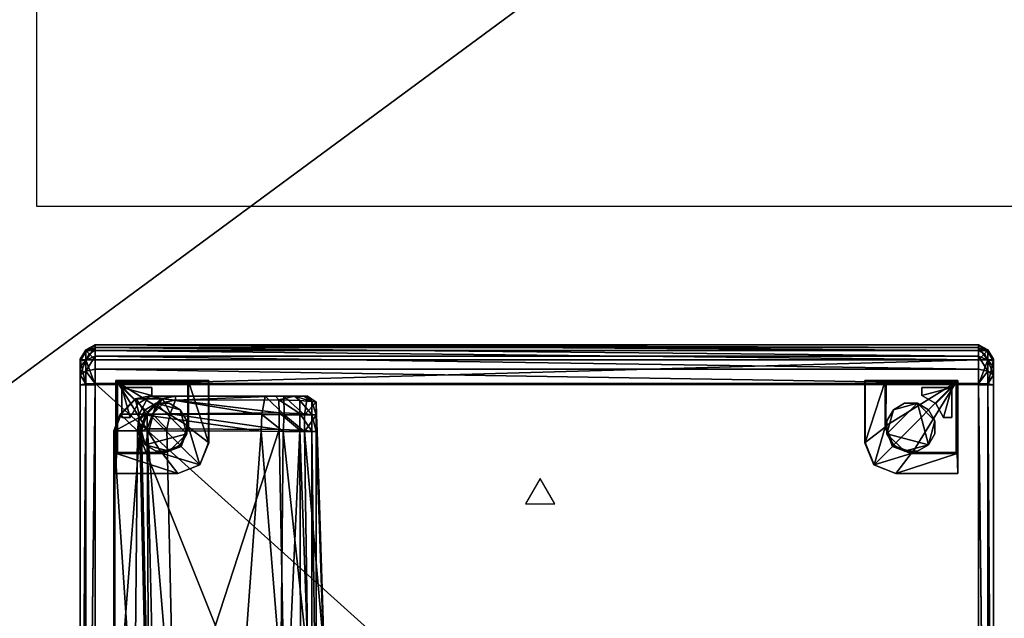
# Model space of a CAD drawing. Units: inches. Extents: x -70 to 360, y 41 to 165.
# Drawn here: x -46 to -13, y 61 to 82 of the extents above; entities that cross this region are included whole.
import ezdxf

# ---------------------------------------------------------------- set-up
doc = ezdxf.new("R2010")
doc.units = ezdxf.units.IN
doc.header["$MEASUREMENT"] = 0
doc.layers.get('0').update_dxf_attribs({"true_color": 0x565656})
for name, color, linetype in [('A-FURN', 7, 'Continuous'), ('A-FURN-P-SEAT', 2, 'Continuous'), ('A-FURN-P-SEAT-T', 2, 'Continuous'), ('CATALOGUE-TXT', 8, 'Continuous'), ('CET Default', 7, 'Continuous'), ('finish1', 7, 'Continuous')]:
    doc.layers.add(name, color=color, linetype=linetype)
for name, color, linetype, true_color in [('CET color Black', 7, 'Continuous', 0x000000), ('CET color Grey20', 7, 'Continuous', 0x333331), ('CET color Grey29', 7, 'Continuous', 0x4a4b46)]:
    doc.layers.add(name, color=color, linetype=linetype, true_color=true_color)
doc.styles.add('Arial', font='arial.ttf')

# ---------------------------------------------------------------- blocks, each defined once
blk = doc.blocks.new('*C47')
at = {"linetype": 'Continuous'}
blk.add_lwpolyline([(-48, 30), (-48, -30), (48, -30), (48, 30), (-48, 30)], close=True, dxfattribs=at)
at = {"layer": 'CATALOGUE-TXT', "linetype": 'Continuous', "style": 'Arial'}
blk.add_attdef('ITEXT', (-30.453, -4.39), '', height=2.8, dxfattribs=at).dxf.unprotected_set("ltscale", 0)
blk = doc.blocks.new('*C25')
at = {"linetype": 'Continuous'}
mesh = blk.add_polyface(dxfattribs=at)
corners = [(-48, 30, 0.1), (-48, -30, 0.1), (48, -30, 0.1), (48, 30, 0.1)]
mesh.append_faces([[corners[k] for k in face] for face in [(0, 2, 3, 0)]], dxfattribs={"vtx0": -1, "vtx3": -1})
mesh.append_faces([[corners[k] for k in face] for face in [(0, 1, 2, 0)]], dxfattribs={"vtx2": -1})
blk = doc.blocks.new('*C49')
at = {"layer": 'finish1', "linetype": 'Continuous'}
mesh = blk.add_polyface(dxfattribs=at)
corners = [(71.401, -54, 0.7), (72, -54, 0.7), (72, -52.658, 0.7), (71.401, -52.658, 0.7), (-72, -54, 0.7), (-71.401, -54, 0.7), (-71.401, -52.658, 0.7), (-72, -52.658, 0.7), (-71.401, 54, 0.7), (-72, 54, 0.7), (-72, 52.658, 0.7), (-71.401, 52.658, 0.7), (71.401, 52.658, 0.7), (71.401, -54, 0), (-71.401, -54, 0), (72, 52.658, 0), (72, 52.658, 0.7), (72, -52.658, 0), (-71.401, 54, 0), (71.401, 54, 0.7), (71.401, 54, 0), (-72, -52.658, 0), (-72, 52.658, 0), (72, -54, 0), (-72, -54, 0), (-72, 54, 0), (72, 54, 0.7), (72, 54, 0)]
mesh.append_faces([[corners[k] for k in face] for face in [(2, 3, 0, 2), (10, 11, 8, 10), (12, 11, 6, 12), (6, 3, 12, 6), (16, 12, 3, 16), (7, 6, 11, 7), (11, 12, 19, 11), (3, 6, 5, 3)]], dxfattribs={"vtx0": -1, "vtx1": -1, "vtx2": -1, "vtx3": -1})
mesh.append_faces([[corners[k] for k in face] for face in [(6, 7, 4, 6), (13, 0, 5, 13), (5, 14, 13, 5), (15, 16, 2, 15), (2, 17, 15, 2), (18, 8, 19, 18), (19, 20, 18, 19), (21, 7, 10, 21), (10, 22, 21, 10), (3, 2, 16, 3), (11, 10, 7, 11), (0, 13, 23, 0), (14, 5, 4, 14), (8, 18, 25, 8), (20, 19, 26, 20), (16, 15, 27, 16), (17, 2, 1, 17), (7, 21, 24, 7), (22, 10, 9, 22), (12, 16, 26, 12)]], dxfattribs={"vtx0": -1, "vtx2": -1, "vtx3": -1})
mesh.append_faces([[corners[k] for k in face] for face in [(4, 5, 6, 4), (19, 8, 11, 19), (5, 0, 3, 5), (26, 19, 12, 26)]], dxfattribs={"vtx1": -1, "vtx2": -1})
mesh.append_faces([[corners[k] for k in face] for face in [(0, 1, 2, 0), (8, 9, 10, 8), (23, 1, 0, 23), (4, 24, 14, 4), (25, 9, 8, 25), (26, 27, 20, 26), (27, 26, 16, 27), (1, 23, 17, 1), (24, 4, 7, 24), (9, 25, 22, 9)]], dxfattribs={"vtx2": -1})
blk = doc.blocks.new('*C24')
at = {"layer": 'CET Default', "linetype": 'Continuous', "rotation": 359.9999999999611}
for name in ['*C49', '*C25']:
    blk.add_blockref(name, (2.269, 105.2), dxfattribs=at)
blk = doc.blocks.new('*C14')
at = {"layer": 'A-FURN-P-SEAT', "linetype": 'Continuous'}
for points in [[(0.51, 29.803), (0.193, 29.628), (0, 29.311), (0, 0.492), (0.193, 0.175), (0.51, 0), (30.71, 0), (31.028, 0.175), (31.22, 0.492), (31.22, 29.311), (31.028, 29.628), (30.71, 29.803), (0.51, 29.803)], [(2.265, 27.348), (1.635, 27.088), (1.17, 26.618), (1.08, 26.167), (1.08, 17.433), (1.35, 17.153), (7.71, 18.425), (14.177, 18.718), (17.863, 17.874), (19.603, 16.756), (20.326, 16.057), (22.119, 13.702), (22.885, 10.514), (23.152, 1.954), (23.448, 1.758), (28.882, 1.758), (29.34, 1.849), (29.858, 2.368), (30.067, 2.939), (30.067, 26.167), (29.721, 27.001), (28.882, 27.348), (2.265, 27.348)], [(15.5, 4.567), (16, 5.433), (15, 5.433), (15.5, 4.567)], [(15.5, 4.567), (16, 5.433), (15, 5.433), (15.5, 4.567)], [(1.218, 4.396), (1.218, 1.218), (4.396, 1.218), (4.396, 3.344), (4.088, 4.104), (3.344, 4.396), (1.218, 4.396)], [(27.877, 4.396), (27.132, 4.104), (26.824, 3.344), (26.824, 1.218), (30.002, 1.218), (30.002, 4.396), (27.877, 4.396)]]:
    blk.add_lwpolyline(points, close=True, dxfattribs=at)
at = {"layer": 'A-FURN-P-SEAT-T', "linetype": 'Continuous', "style": 'Arial'}
blk.add_attdef('ITEXT', (3.996, 12.677), '', height=2.8, dxfattribs=at).dxf.unprotected_set("ltscale", 0)
blk = doc.blocks.new('*C18')
at = {"layer": 'CET color Black', "linetype": 'Continuous'}
mesh = blk.add_polyface(dxfattribs=at)
corners = [(3.707, 2.809, 1.485), (3.457, 3.473, 1.485), (4.084, 4.1, 2.258), (4.392, 3.339, 2.258), (4.088, 4.104, 2.475), (4.396, 3.344, 2.475), (2.809, 3.707, 1.485), (3.426, 3.442, 0.129), (2.766, 3.683, 0.129), (3.339, 4.392, 2.258), (3.344, 4.396, 2.475), (1.277, 1.277, 0.129), (2.002, 2.596), (2.002, 2.596, 0.129), (2.002, 3.036, 0.129), (2.002, 3.036), (2.222, 3.417, 0.129), (2.222, 3.417, 0), (2.603, 3.637, 0.129), (2.603, 3.637, 0), (3.043, 3.637, 0.129), (3.043, 3.637), (3.424, 3.417, 0.129), (3.424, 3.417), (3.644, 3.036, 0.129), (3.644, 3.036, 0), (3.644, 2.596, 0.129), (3.644, 2.596, 0), (3.424, 2.215, 0.129), (2.603, 1.995, 0), (3.424, 2.215), (1.244, 3.707, 1.485), (1.277, 3.674, 0.129), (1.218, 1.218, 2.471), (1.218, 4.396, 2.475), (1.223, 4.392, 2.258), (3.683, 2.766, 0.129)]
mesh.append_faces([[corners[k] for k in face] for face in [(0, 1, 2, 0), (2, 3, 0, 2), (3, 2, 4, 3), (4, 5, 3, 4), (6, 1, 7, 6), (7, 8, 6, 7), (6, 9, 2, 6), (2, 1, 6, 2), (9, 10, 4, 9), (4, 2, 9, 4), (31, 32, 11, 31), (31, 33, 34, 31), (34, 35, 31, 34), (8, 32, 31, 8), (31, 6, 8, 31), (0, 36, 7, 0), (7, 1, 0, 7)]])
mesh.append_faces([[corners[k] for k in face] for face in [(17, 21, 25, 17), (29, 17, 25, 29)]], dxfattribs={"vtx0": -1, "vtx1": -1, "vtx2": -1, "vtx3": -1})
mesh.append_faces([[corners[k] for k in face] for face in [(8, 7, 11, 8)]], dxfattribs={"vtx1": -1, "vtx2": -1})
mesh.append_faces([[corners[k] for k in face] for face in [(12, 13, 14, 12), (14, 15, 12, 14), (15, 14, 16, 15), (16, 17, 15, 16), (17, 16, 18, 17), (18, 19, 17, 18), (19, 18, 20, 19), (20, 21, 19, 20), (21, 20, 22, 21), (22, 23, 21, 22), (23, 22, 24, 23), (24, 25, 23, 24), (25, 24, 26, 25), (26, 27, 25, 26), (27, 26, 28, 27), (12, 15, 17, 12), (17, 19, 21, 17), (21, 23, 25, 21), (25, 27, 30, 25), (31, 35, 9, 31), (9, 6, 31, 9), (35, 34, 10, 35), (10, 9, 35, 10)]], dxfattribs={"vtx2": -1})
mesh = blk.add_polyface(dxfattribs=at)
corners = [(29.976, 3.707, 1.485), (29.997, 4.392, 2.258), (30.002, 4.396, 2.475), (30.002, 1.218, 2.471), (28.454, 3.683, 0.129), (28.412, 3.707, 1.485), (29.944, 3.674, 0.129), (27.881, 4.392, 2.258), (27.877, 4.396, 2.475), (26.829, 3.339, 2.258), (27.514, 2.809, 1.485), (27.514, 1.244, 1.485), (26.824, 3.344, 2.475), (26.829, 1.223, 2.258), (27.763, 3.473, 1.485), (27.794, 3.442, 0.129), (27.537, 2.766, 0.129), (27.136, 4.1, 2.258), (27.132, 4.104, 2.475), (29.944, 1.277, 0.129), (29.219, 2.596), (29.219, 3.036), (29.219, 3.036, 0.129), (29.219, 2.596, 0.129), (28.999, 3.417), (28.999, 3.417, 0.129), (28.618, 3.637), (28.618, 3.637, 0.129), (28.178, 3.637, 0), (28.178, 3.637, 0.129), (27.797, 3.417), (27.797, 3.417, 0.129), (27.577, 3.036), (27.577, 3.036, 0.129), (27.577, 2.596), (27.577, 2.596, 0.129), (28.618, 1.995)]
mesh.append_faces([[corners[k] for k in face] for face in [(0, 1, 2, 0), (2, 3, 0, 2), (4, 5, 0, 4), (0, 6, 4, 0), (12, 9, 13, 12), (10, 14, 15, 10), (15, 16, 10, 15), (10, 9, 17, 10), (17, 14, 10, 17), (9, 12, 18, 9), (18, 17, 9, 18), (5, 4, 15, 5), (15, 14, 5, 15), (5, 14, 17, 5), (17, 7, 5, 17), (7, 17, 18, 7), (18, 8, 7, 18)]])
mesh.append_faces([[corners[k] for k in face] for face in [(32, 28, 24, 32), (24, 20, 36, 24), (32, 24, 36, 32)]], dxfattribs={"vtx0": -1, "vtx1": -1, "vtx2": -1, "vtx3": -1})
mesh.append_faces([[corners[k] for k in face] for face in [(0, 5, 7, 0), (7, 1, 0, 7), (1, 7, 8, 1), (8, 2, 1, 8), (9, 10, 11, 9), (4, 6, 19, 4), (20, 21, 22, 20), (22, 23, 20, 22), (21, 24, 25, 21), (25, 22, 21, 25), (24, 26, 27, 24), (27, 25, 24, 27), (26, 28, 29, 26), (29, 27, 26, 29), (28, 30, 31, 28), (31, 29, 28, 31), (30, 32, 33, 30), (33, 31, 30, 33), (32, 34, 35, 32), (35, 33, 32, 35), (32, 30, 28, 32), (28, 26, 24, 28), (24, 21, 20, 24)]], dxfattribs={"vtx2": -1})
mesh = blk.add_polyface(dxfattribs=at)
corners = [(2.45, 1.456, 0.129), (2.45, 1.456, 0.03), (2.45, 1.735, 0.03), (2.45, 1.735, 0.129), (1.426, 1.456, 0.129), (1.426, 1.456, 0.03), (1.426, 2.479, 0.129), (1.426, 2.479, 0.03), (1.706, 2.479, 0.129), (1.706, 2.479, 0.03), (1.976, 2.005, 0.03), (1.976, 2.005, 0.129), (1.277, 1.277, 0.129), (1.277, 3.674, 0.129), (2.766, 3.683, 0.129), (3.426, 3.442, 0.129), (3.683, 2.766, 0.129), (3.674, 1.277, 0.129), (2.603, 1.995, 0), (2.603, 1.995, 0.129), (2.222, 2.215, 0.129), (2.222, 2.215, 0), (2.002, 2.596, 0.129), (2.002, 2.596), (3.424, 2.215, 0.129), (3.424, 2.215), (3.644, 2.596, 0), (3.043, 1.995, 0.129), (3.043, 1.995), (2.222, 3.417, 0), (3.644, 3.036, 0), (1.218, 1.218, 2.471), (1.244, 3.707, 1.485), (3.707, 1.244, 1.485), (4.392, 1.223, 2.258), (4.396, 1.218, 2.475), (3.707, 2.809, 1.485), (4.392, 3.339, 2.258), (4.396, 3.344, 2.475)]
mesh.append_faces([[corners[k] for k in face] for face in [(12, 31, 32, 12), (17, 33, 31, 17), (31, 12, 17, 31), (33, 34, 35, 33), (35, 31, 33, 35), (33, 17, 16, 33), (16, 36, 33, 16)]])
mesh.append_faces([[corners[k] for k in face] for face in [(18, 23, 29, 18), (18, 30, 25, 18)]], dxfattribs={"vtx0": -1, "vtx1": -1, "vtx2": -1, "vtx3": -1})
mesh.append_faces([[corners[k] for k in face] for face in [(5, 10, 2, 5), (12, 15, 16, 12)]], dxfattribs={"vtx0": -1, "vtx2": -1, "vtx3": -1})
mesh.append_faces([[corners[k] for k in face] for face in [(28, 18, 25, 28)]], dxfattribs={"vtx1": -1})
mesh.append_faces([[corners[k] for k in face] for face in [(9, 10, 5, 9)]], dxfattribs={"vtx1": -1, "vtx2": -1})
mesh.append_faces([[corners[k] for k in face] for face in [(0, 1, 2, 0), (2, 3, 0, 2), (4, 5, 1, 4), (1, 0, 4, 1), (6, 7, 5, 6), (5, 4, 6, 5), (8, 9, 7, 8), (7, 6, 8, 7), (10, 9, 8, 10), (8, 11, 10, 8), (5, 7, 9, 5), (2, 10, 11, 2), (11, 3, 2, 11), (12, 13, 14, 12), (2, 1, 5, 2), (16, 17, 12, 16), (18, 19, 20, 18), (20, 21, 18, 20), (21, 20, 22, 21), (22, 23, 21, 22), (24, 25, 26, 24), (25, 24, 27, 25), (27, 28, 25, 27), (28, 27, 19, 28), (19, 18, 28, 19), (18, 21, 23, 18), (33, 36, 37, 33), (37, 34, 33, 37), (34, 37, 38, 34), (38, 35, 34, 38)]], dxfattribs={"vtx2": -1})
mesh = blk.add_polyface(dxfattribs=at)
corners = [(29.976, 3.707, 1.485), (30.002, 1.218, 2.471), (29.944, 1.277, 0.129), (29.944, 3.674, 0.129), (27.546, 1.277, 0.129), (27.514, 1.244, 1.485), (26.824, 1.218, 2.475), (26.829, 1.223, 2.258), (27.514, 2.809, 1.485), (27.537, 2.766, 0.129), (26.829, 3.339, 2.258), (26.824, 3.344, 2.475), (28.771, 1.456, 0.129), (28.771, 1.735, 0.129), (28.771, 1.735, 0.03), (28.771, 1.456, 0.03), (29.794, 1.456, 0.129), (29.794, 1.456, 0.03), (29.794, 2.479, 0.129), (29.794, 2.479, 0.03), (29.514, 2.479, 0.129), (29.514, 2.479, 0.03), (29.244, 2.005, 0.03), (29.244, 2.005, 0.129), (27.794, 3.442, 0.129), (28.454, 3.683, 0.129), (28.618, 1.995), (28.999, 2.215), (28.999, 2.215, 0.129), (28.618, 1.995, 0.129), (29.219, 2.596), (29.219, 2.596, 0.129), (27.577, 2.596), (27.797, 2.215), (27.797, 2.215, 0.129), (27.577, 2.596, 0.129), (28.178, 1.995, 0), (28.178, 1.995, 0.129), (27.577, 3.036)]
mesh.append_faces([[corners[k] for k in face] for face in [(0, 1, 2, 0), (2, 3, 0, 2), (4, 2, 1, 4), (1, 5, 4, 1), (5, 1, 6, 5), (6, 7, 5, 6), (5, 8, 9, 5), (9, 4, 5, 9), (7, 6, 11, 7), (14, 13, 23, 14), (23, 22, 14, 23)]])
mesh.append_faces([[corners[k] for k in face] for face in [(33, 38, 26, 33)]], dxfattribs={"vtx0": -1, "vtx1": -1, "vtx2": -1, "vtx3": -1})
mesh.append_faces([[corners[k] for k in face] for face in [(17, 22, 21, 17), (2, 24, 25, 2)]], dxfattribs={"vtx0": -1, "vtx2": -1, "vtx3": -1})
mesh.append_faces([[corners[k] for k in face] for face in [(36, 33, 26, 36)]], dxfattribs={"vtx1": -1})
mesh.append_faces([[corners[k] for k in face] for face in [(14, 22, 17, 14), (9, 24, 2, 9)]], dxfattribs={"vtx1": -1, "vtx2": -1})
mesh.append_faces([[corners[k] for k in face] for face in [(5, 7, 10, 5), (12, 13, 14, 12), (14, 15, 12, 14), (16, 12, 15, 16), (15, 17, 16, 15), (18, 16, 17, 18), (17, 19, 18, 17), (20, 18, 19, 20), (19, 21, 20, 19), (22, 23, 20, 22), (20, 21, 22, 20), (21, 19, 17, 21), (17, 15, 14, 17), (2, 4, 9, 2), (26, 27, 28, 26), (28, 29, 26, 28), (27, 30, 31, 27), (31, 28, 27, 31), (32, 33, 34, 32), (34, 35, 32, 34), (33, 36, 37, 33), (37, 34, 33, 37), (36, 26, 29, 36), (29, 37, 36, 29), (33, 32, 38, 33), (30, 27, 26, 30)]], dxfattribs={"vtx2": -1})
at = {"layer": 'CET color Grey20', "linetype": 'Continuous'}
mesh = blk.add_polyface(dxfattribs=at)
corners = [(22.135, 13.797, 17.453), (22.893, 10.626, 17.453), (23.152, 14.3, 28.084), (22.732, 17.182, 29.016), (27.803, 19.848, 30.677), (28.01, 13.915, 29.316), (28.68, 13.9, 29.305), (28.535, 20.2, 30.75), (24.215, 14.003, 29.377), (23.654, 17.852, 30.258), (23.166, 17.577, 30.011), (23.682, 14.206, 29.136), (22.865, 17.347, 29.557), (23.299, 14.354, 28.66), (28.936, 14.021, 28.43), (28.874, 14.023, 29.05), (29.128, 2.939, 26.507), (23.714, 2.915, 26.577), (28.8, 20.263, 29.788), (30.035, 13.991, 17.453), (29.177, 2.939, 26.02), (30.067, 13.99, 17.126), (29.363, 13.649, 17.126), (29.288, 19.576, 17.126), (23.758, 15.045, 17.126), (22.725, 14.198, 17.126), (21.185, 16.577, 17.126), (22.649, 17.463, 17.126), (24.366, 11.231, 17.126), (23.433, 10.779, 17.126), (25.217, 16.241, 17.126), (25.685, 11.869, 17.126), (22.885, 10.514, 17.126), (22.119, 13.702, 17.126), (30.035, 20.216, 17.453)]
mesh.append_faces([[corners[k] for k in face] for face in [(0, 1, 2, 0), (2, 3, 0, 2), (4, 5, 6, 4), (6, 7, 4, 6), (8, 9, 10, 8), (10, 11, 8, 10), (12, 13, 11, 12), (11, 10, 12, 11), (3, 2, 13, 3), (13, 12, 3, 13), (8, 11, 17, 8), (19, 14, 20, 19), (9, 8, 5, 9), (5, 4, 9, 5), (33, 32, 1, 33), (1, 0, 33, 1), (14, 19, 34, 14)]])
mesh.append_faces([[corners[k] for k in face] for face in [(28, 29, 25, 28), (30, 24, 27, 30), (33, 25, 29, 33)]], dxfattribs={"vtx0": -1, "vtx1": -1, "vtx3": -1})
mesh.append_faces([[corners[k] for k in face] for face in [(21, 22, 23, 21), (22, 31, 30, 22), (30, 23, 22, 30)]], dxfattribs={"vtx0": -1, "vtx2": -1, "vtx3": -1})
mesh.append_faces([[corners[k] for k in face] for face in [(14, 15, 16, 14), (15, 14, 18, 15), (24, 25, 26, 24), (25, 24, 28, 25), (31, 28, 24, 31), (24, 30, 31, 24), (29, 32, 33, 29)]], dxfattribs={"vtx0": -1, "vtx3": -1})
mesh.append_faces([[corners[k] for k in face] for face in [(7, 6, 15, 7), (26, 27, 24, 26)]], dxfattribs={"vtx1": -1})
mesh = blk.add_polyface(dxfattribs=at)
corners = [(22.893, 10.626, 17.453), (23.122, 2.965, 17.453), (23.152, 2.965, 25.484), (23.152, 14.3, 28.084), (23.299, 14.354, 28.66), (23.301, 2.948, 26.094), (23.714, 2.915, 26.577), (23.682, 14.206, 29.136), (29.128, 2.939, 26.507), (29.177, 2.939, 26.02), (28.936, 14.021, 28.43), (24.414, 2.889, 26.828), (28.255, 2.875, 26.783), (28.01, 13.915, 29.316), (24.215, 14.003, 29.377), (28.874, 14.023, 29.05), (28.68, 13.9, 29.305), (28.933, 2.873, 26.776), (23.121, 2.965, 17.126), (23.139, 2.395, 17.126), (30.035, 2.939, 17.453), (30.035, 13.991, 17.453), (30.067, 2.939, 17.126), (29.259, 2.941, 17.126), (29.363, 13.649, 17.126), (30.067, 13.99, 17.126), (24.28, 2.96, 17.126), (23.55, 2.963, 17.126), (23.433, 10.779, 17.126), (24.366, 11.231, 17.126), (24.251, 2.39, 17.126), (25.037, 2.955, 17.126), (25.685, 11.869, 17.126), (25.006, 2.385, 17.126), (22.885, 10.514, 17.126), (29.201, 2.37, 17.126)]
mesh.append_faces([[corners[k] for k in face] for face in [(0, 1, 2, 0), (2, 3, 0, 2), (4, 5, 6, 4), (6, 7, 4, 6), (3, 2, 5, 3), (5, 4, 3, 5), (8, 9, 10, 8), (13, 14, 11, 13), (17, 8, 15, 17), (1, 18, 19, 1), (9, 20, 21, 9), (17, 16, 13, 17), (34, 18, 1, 34), (1, 0, 34, 1), (21, 20, 22, 21)]])
mesh.append_faces([[corners[k] for k in face] for face in [(34, 28, 27, 34), (23, 31, 32, 23)]], dxfattribs={"vtx0": -1, "vtx1": -1, "vtx2": -1, "vtx3": -1})
mesh.append_faces([[corners[k] for k in face] for face in [(26, 27, 28, 26), (29, 32, 31, 29)]], dxfattribs={"vtx0": -1, "vtx1": -1, "vtx3": -1})
mesh.append_faces([[corners[k] for k in face] for face in [(24, 25, 22, 24), (27, 26, 30, 27), (26, 31, 33, 26), (27, 18, 34, 27), (32, 24, 23, 32), (31, 23, 35, 31)]], dxfattribs={"vtx0": -1, "vtx2": -1, "vtx3": -1})
mesh.append_faces([[corners[k] for k in face] for face in [(15, 16, 17, 15), (6, 11, 14, 6), (13, 12, 17, 13), (28, 29, 26, 28), (31, 26, 29, 31)]], dxfattribs={"vtx0": -1, "vtx3": -1})
mesh.append_faces([[corners[k] for k in face] for face in [(11, 12, 13, 11), (22, 25, 21, 22)]], dxfattribs={"vtx1": -1})
mesh.append_faces([[corners[k] for k in face] for face in [(22, 23, 24, 22)]], dxfattribs={"vtx2": -1})
mesh = blk.add_polyface(dxfattribs=at)
corners = [(30.035, 2.939, 17.453), (29.825, 2.368, 17.453), (29.858, 2.368, 17.126), (30.067, 2.939, 17.126), (28.933, 2.873, 26.776), (28.744, 2.369, 26.66), (28.926, 2.362, 26.394), (29.128, 2.939, 26.507), (23.139, 2.395, 17.126), (23.139, 2.395, 17.453), (23.122, 2.965, 17.453), (23.301, 2.948, 26.094), (23.301, 2.378, 25.966), (23.716, 2.345, 26.448), (23.714, 2.915, 26.577), (23.152, 2.965, 25.484), (23.152, 2.395, 25.353), (24.424, 2.319, 26.697), (24.414, 2.889, 26.828), (23.152, 1.954, 17.126), (28.15, 2.361, 26.664), (28.255, 2.875, 26.783), (29.177, 2.939, 26.02), (28.975, 2.362, 25.912), (28.415, 1.846, 26.286), (29.201, 2.37, 17.126), (29.259, 2.941, 17.126), (29.34, 1.849, 17.126), (24.251, 2.39, 17.126), (23.55, 2.393, 17.126), (23.55, 2.963, 17.126), (25.006, 2.385, 17.126), (24.28, 2.96, 17.126), (24.902, 1.758, 17.126), (24.26, 1.758, 17.126), (23.121, 2.965, 17.126), (25.037, 2.955, 17.126)]
mesh.append_faces([[corners[k] for k in face] for face in [(0, 1, 2, 0), (2, 3, 0, 2), (4, 5, 6, 4), (6, 7, 4, 6), (8, 9, 10, 8), (11, 12, 13, 11), (13, 14, 11, 13), (15, 16, 12, 15), (12, 11, 15, 12), (14, 13, 17, 14), (9, 8, 19, 9), (18, 17, 20, 18), (20, 21, 18, 20), (22, 7, 6, 22), (6, 23, 22, 6), (23, 6, 24, 23), (5, 4, 21, 5), (21, 20, 5, 21), (2, 25, 26, 2), (26, 3, 2, 26), (28, 31, 33, 28), (0, 22, 23, 0), (23, 1, 0, 23), (16, 15, 10, 16), (10, 9, 16, 10)]])
mesh.append_faces([[corners[k] for k in face] for face in [(28, 29, 30, 28), (30, 29, 8, 30)]], dxfattribs={"vtx0": -1, "vtx1": -1, "vtx2": -1, "vtx3": -1})
mesh.append_faces([[corners[k] for k in face] for face in [(29, 28, 34, 29)]], dxfattribs={"vtx0": -1, "vtx2": -1, "vtx3": -1})
mesh.append_faces([[corners[k] for k in face] for face in [(17, 18, 14, 17)]], dxfattribs={"vtx1": -1})
mesh.append_faces([[corners[k] for k in face] for face in [(8, 35, 30, 8)]], dxfattribs={"vtx1": -1, "vtx2": -1})
mesh.append_faces([[corners[k] for k in face] for face in [(25, 2, 27, 25), (31, 28, 32, 31), (25, 31, 36, 25)]], dxfattribs={"vtx2": -1})
mesh = blk.add_polyface(dxfattribs=at)
corners = [(24.432, 1.878, 26.596), (24.424, 2.319, 26.697), (23.716, 2.345, 26.448), (23.717, 1.904, 26.348), (23.301, 1.937, 25.866), (23.152, 1.954, 25.252), (23.448, 1.758, 25.252), (23.576, 1.758, 25.683), (23.889, 1.758, 26.095), (24.547, 1.758, 26.262), (23.448, 1.758, 17.453), (23.152, 1.954, 17.453), (23.152, 1.954, 17.126), (23.448, 1.758, 17.126), (23.908, 1.758, 25.628), (24.565, 1.758, 25.786), (23.139, 2.395, 17.453), (23.301, 2.378, 25.966), (23.152, 2.395, 25.353), (24.246, 1.758, 17.453), (24.89, 1.758, 17.453), (24.26, 1.758, 17.126), (23.55, 2.393, 17.126), (23.139, 2.395, 17.126)]
mesh.append_faces([[corners[k] for k in face] for face in [(0, 1, 2, 0), (2, 3, 0, 2), (4, 5, 6, 4), (6, 7, 4, 6), (0, 3, 8, 0), (8, 9, 0, 8), (8, 3, 4, 8), (4, 7, 8, 4), (14, 8, 7, 14), (17, 4, 3, 17), (3, 2, 17, 3), (18, 5, 4, 18), (4, 17, 18, 4), (20, 15, 14, 20), (6, 5, 11, 6), (5, 18, 16, 5)]])
mesh.append_faces([[corners[k] for k in face] for face in [(10, 11, 12, 10), (22, 13, 12, 22), (19, 10, 13, 19)]], dxfattribs={"vtx0": -1, "vtx2": -1, "vtx3": -1})
mesh.append_faces([[corners[k] for k in face] for face in [(11, 10, 6, 11), (16, 11, 5, 16)]], dxfattribs={"vtx0": -1, "vtx3": -1})
mesh.append_faces([[corners[k] for k in face] for face in [(7, 6, 14, 7), (12, 11, 16, 12), (14, 19, 20, 14)]], dxfattribs={"vtx1": -1})
mesh.append_faces([[corners[k] for k in face] for face in [(6, 10, 19, 6), (19, 14, 6, 19), (21, 13, 22, 21), (12, 23, 22, 12)]], dxfattribs={"vtx1": -1, "vtx2": -1})
mesh.append_faces([[corners[k] for k in face] for face in [(12, 13, 10, 12), (8, 14, 15, 8), (15, 9, 8, 15), (13, 21, 19, 13)]], dxfattribs={"vtx2": -1})
mesh = blk.add_polyface(dxfattribs=at)
corners = [(29.825, 2.368, 17.453), (29.307, 1.849, 17.453), (29.34, 1.849, 17.126), (29.858, 2.368, 17.126), (28.849, 1.758, 17.453), (28.882, 1.758, 17.126), (24.89, 1.758, 17.453), (24.902, 1.758, 17.126), (27.966, 1.888, 26.55), (24.432, 1.878, 26.596), (24.547, 1.758, 26.262), (27.966, 1.758, 26.262), (28.415, 1.846, 26.286), (28.342, 1.963, 26.567), (28.926, 2.362, 26.394), (28.744, 2.369, 26.66), (24.424, 2.319, 26.697), (28.15, 2.361, 26.664), (28.463, 1.847, 25.81), (28.975, 2.362, 25.912), (28.013, 1.758, 25.786), (24.565, 1.758, 25.786), (29.201, 2.37, 17.126), (24.26, 1.758, 17.126), (24.251, 2.39, 17.126), (25.006, 2.385, 17.126), (24.246, 1.758, 17.453)]
mesh.append_faces([[corners[k] for k in face] for face in [(0, 1, 2, 0), (2, 3, 0, 2), (1, 4, 5, 1), (5, 2, 1, 5), (8, 9, 10, 8), (10, 11, 8, 10), (8, 11, 12, 8), (12, 13, 8, 12), (12, 14, 15, 12), (15, 13, 12, 15), (16, 9, 8, 16), (8, 17, 16, 8), (12, 18, 19, 12), (12, 11, 20, 12), (20, 18, 12, 20), (13, 15, 17, 13), (17, 8, 13, 17), (7, 23, 24, 7), (5, 7, 25, 5), (25, 22, 5, 25), (19, 18, 1, 19), (1, 0, 19, 1), (18, 20, 4, 18), (4, 1, 18, 4)]])
mesh.append_faces([[corners[k] for k in face] for face in [(6, 26, 23, 6)]], dxfattribs={"vtx0": -1, "vtx2": -1, "vtx3": -1})
mesh.append_faces([[corners[k] for k in face] for face in [(4, 6, 7, 4), (23, 7, 6, 23)]], dxfattribs={"vtx1": -1, "vtx2": -1})
mesh.append_faces([[corners[k] for k in face] for face in [(7, 5, 4, 7), (11, 10, 21, 11), (21, 20, 11, 21), (2, 5, 22, 2), (20, 21, 6, 20), (6, 4, 20, 6)]], dxfattribs={"vtx2": -1})
at = {"layer": 'CET color Grey29', "linetype": 'Continuous'}
mesh = blk.add_polyface(dxfattribs=at)
corners = [(31.029, 29.611, 1.691), (30.71, 29.803, 1.691), (30.71, 29.803, 15.807), (31.028, 29.628, 15.791), (31.029, 0.51, 1.373), (30.71, 0.51, 1.181), (30.71, 1.365, 1.181), (31.029, 1.365, 1.373), (30.909, 0.312, 1.373), (30.71, 0.192, 1.373), (31.029, 29.293, 1.373), (30.909, 29.492, 1.373), (31.22, 29.293, 1.691), (31.22, 0.51, 1.691), (31.22, 1.365, 1.691), (31.029, 0.192, 1.691), (31.22, 0.492, 15.761), (31.028, 0.175, 15.791), (31.22, 0.551, 16.107), (31.028, 0.255, 16.227), (31.029, 0.519, 16.608), (31.22, 0.755, 16.372), (31.22, 1.019, 16.576), (31.028, 0.899, 16.871), (31.028, 1.335, 16.951), (31.22, 1.365, 16.634), (31.22, 28.438, 16.634), (31.028, 28.468, 16.951), (31.22, 28.784, 16.576), (31.028, 28.904, 16.871), (31.029, 29.285, 16.608), (31.22, 29.049, 16.372), (31.22, 29.252, 16.107), (31.028, 29.548, 16.227), (31.22, 29.311, 15.761), (30.71, 29.611, 1.373), (0.51, 28.484, 17.126), (30.71, 28.484, 17.126), (30.71, 28.97, 17.034), (0.51, 28.97, 17.034), (30.71, 29.417, 16.74), (0.51, 29.417, 16.74), (30.71, 29.711, 16.293), (0.51, 29.711, 16.293), (0.51, 29.803, 15.807), (31.22, 28.438, 15.761), (31.22, 28.438, 1.691), (31.22, 28.438, 16.372), (31.22, 28.438, 16.107), (31.029, 28.438, 1.373), (30.71, 28.438, 1.181), (30.71, 29.293, 1.181), (31.22, 1.365, 15.761), (31.22, 1.365, 16.107), (31.22, 1.365, 16.372), (0, 28.438, 15.761), (0, 28.438, 16.107), (0, 29.252, 16.107), (0, 29.311, 15.761), (0.192, 0.192, 1.691), (0.312, 0.312, 1.373), (0.51, 0.192, 1.373), (0.51, 0, 1.691), (0.51, 29.293, 1.181), (0.192, 29.293, 1.373), (0.312, 29.492, 1.373), (0.51, 29.611, 1.373), (0.193, 0.175, 15.791), (0.51, 0, 15.807), (30.71, 0, 1.691), (0.193, 0.255, 16.227), (0.51, 0.093, 16.293), (0.191, 0.519, 16.608), (0.51, 0.386, 16.74), (0.193, 0.899, 16.871), (0.51, 0.833, 17.034), (0.51, 1.319, 17.126), (0.193, 1.335, 16.951), (0.193, 28.468, 16.951), (0.193, 28.904, 16.871), (0.191, 29.285, 16.608), (0.193, 29.548, 16.227), (0.193, 29.628, 15.791), (0.192, 29.611, 1.691), (0.51, 29.803, 1.691), (0.192, 0.51, 1.373), (0.192, 1.365, 1.373), (0.51, 1.365, 1.181), (0.51, 0.51, 1.181), (0, 29.293, 1.691), (0, 0.51, 1.691), (0, 1.365, 1.691), (0, 0.492, 15.761), (0, 0.551, 16.107), (0, 0.755, 16.372), (0, 1.019, 16.576), (0, 1.365, 16.634), (0, 28.438, 16.634), (0, 28.784, 16.576), (0, 29.049, 16.372), (30.71, 0, 15.807), (30.71, 0.093, 16.293), (30.71, 0.386, 16.74), (30.71, 0.833, 17.034), (30.71, 1.319, 17.126), (0, 28.438, 1.691), (0, 28.438, 16.372), (0.192, 28.438, 1.373), (0.51, 28.438, 1.181), (0, 1.365, 15.761), (0, 1.365, 16.107), (0, 1.365, 16.372)]
mesh.append_faces([[corners[k] for k in face] for face in [(0, 1, 2, 0), (2, 3, 0, 2), (5, 4, 8, 5), (8, 9, 5, 8), (10, 11, 0, 10), (0, 12, 10, 0), (15, 8, 4, 15), (4, 13, 15, 4), (16, 17, 15, 16), (15, 13, 16, 15), (18, 19, 17, 18), (17, 16, 18, 17), (20, 19, 18, 20), (18, 21, 20, 18), (22, 23, 20, 22), (20, 21, 22, 20), (24, 23, 22, 24), (22, 25, 24, 22), (26, 27, 24, 26), (24, 25, 26, 24), (28, 29, 27, 28), (27, 26, 28, 27), (30, 29, 28, 30), (28, 31, 30, 28), (32, 33, 30, 32), (30, 31, 32, 30), (3, 33, 32, 3), (32, 34, 3, 32), (12, 0, 3, 12), (3, 34, 12, 3), (0, 11, 35, 0), (35, 1, 0, 35), (39, 38, 40, 39), (40, 41, 39, 40), (6, 50, 49, 6), (10, 49, 50, 10), (50, 51, 10, 50), (49, 10, 12, 49), (59, 60, 61, 59), (61, 62, 59, 61), (63, 64, 65, 63), (65, 66, 63, 65), (67, 59, 62, 67), (62, 68, 67, 62), (70, 67, 68, 70), (68, 71, 70, 68), (72, 70, 71, 72), (71, 73, 72, 71), (74, 72, 73, 74), (73, 75, 74, 73), (76, 77, 74, 76), (74, 75, 76, 74), (78, 77, 76, 78), (76, 36, 78, 76), (79, 78, 36, 79), (36, 39, 79, 36), (80, 79, 39, 80), (39, 41, 80, 39), (81, 80, 41, 81), (41, 43, 81, 41), (44, 82, 81, 44), (81, 43, 44, 81), (83, 82, 44, 83), (44, 84, 83, 44), (88, 61, 60, 88), (60, 85, 88, 60), (64, 89, 83, 64), (83, 65, 64, 83), (59, 90, 85, 59), (85, 60, 59, 85), (92, 90, 59, 92), (59, 67, 92, 59), (93, 92, 67, 93), (67, 70, 93, 67), (72, 94, 93, 72), (93, 70, 72, 93), (95, 94, 72, 95), (72, 74, 95, 72), (77, 96, 95, 77), (95, 74, 77, 95), (98, 97, 78, 98), (78, 79, 98, 78), (80, 99, 98, 80), (98, 79, 80, 98), (57, 99, 80, 57), (80, 81, 57, 80), (82, 58, 57, 82), (57, 81, 82, 57), (89, 58, 82, 89), (82, 83, 89, 82), (83, 84, 66, 83), (66, 65, 83, 66), (73, 71, 101, 73), (101, 102, 73, 101), (75, 73, 102, 75), (102, 103, 75, 102), (63, 66, 35, 63), (35, 51, 63, 35), (89, 105, 55, 89), (98, 99, 106, 98), (15, 69, 9, 15), (9, 8, 15, 9), (51, 35, 11, 51), (11, 10, 51, 11), (17, 100, 69, 17), (69, 15, 17, 69), (19, 101, 100, 19), (100, 17, 19, 100), (20, 102, 101, 20), (101, 19, 20, 101), (23, 103, 102, 23), (102, 20, 23, 102), (104, 103, 23, 104), (23, 24, 104, 23), (29, 38, 37, 29), (37, 27, 29, 37), (30, 40, 38, 30), (38, 29, 30, 38), (33, 42, 40, 33), (40, 30, 33, 40), (2, 42, 33, 2), (33, 3, 2, 33)]])
mesh.append_faces([[corners[k] for k in face] for face in [(31, 47, 48, 31), (52, 53, 18, 52), (53, 54, 21, 53), (54, 47, 26, 54), (47, 54, 53, 47), (53, 48, 47, 53), (48, 53, 52, 48), (55, 56, 57, 55), (94, 111, 110, 94), (32, 48, 45, 32)]], dxfattribs={"vtx0": -1, "vtx1": -1, "vtx2": -1, "vtx3": -1})
mesh.append_faces([[corners[k] for k in face] for face in [(56, 55, 109, 56)]], dxfattribs={"vtx0": -1, "vtx1": -1, "vtx3": -1})
mesh.append_faces([[corners[k] for k in face] for face in [(6, 7, 4, 6), (7, 14, 13, 7), (45, 46, 12, 45), (48, 32, 31, 48), (47, 31, 28, 47), (54, 25, 22, 54), (56, 106, 99, 56), (107, 108, 87, 107), (87, 86, 107, 87), (108, 107, 64, 108), (111, 94, 95, 111), (106, 56, 110, 106), (110, 111, 106, 110), (45, 34, 32, 45)]], dxfattribs={"vtx0": -1, "vtx2": -1, "vtx3": -1})
mesh.append_faces([[corners[k] for k in face] for face in [(55, 58, 89, 55), (106, 97, 98, 106), (109, 92, 93, 109), (97, 106, 111, 97), (111, 96, 97, 111), (109, 110, 56, 109)]], dxfattribs={"vtx0": -1, "vtx3": -1})
mesh.append_faces([[corners[k] for k in face] for face in [(49, 7, 6, 49), (12, 46, 49, 12), (93, 110, 109, 93)]], dxfattribs={"vtx1": -1})
mesh.append_faces([[corners[k] for k in face] for face in [(12, 34, 45, 12), (28, 26, 47, 28), (46, 14, 7, 46), (7, 49, 46, 7), (13, 14, 52, 13), (21, 18, 53, 21), (22, 21, 54, 22), (26, 25, 54, 26), (52, 45, 48, 52), (45, 52, 14, 45), (14, 46, 45, 14), (57, 58, 55, 57), (85, 86, 87, 85), (99, 57, 56, 99), (90, 92, 109, 90), (95, 96, 111, 95), (91, 109, 55, 91)]], dxfattribs={"vtx1": -1, "vtx2": -1})
mesh.append_faces([[corners[k] for k in face] for face in [(4, 5, 6, 4), (13, 4, 7, 13), (36, 37, 38, 36), (38, 39, 36, 38), (41, 40, 42, 41), (42, 43, 41, 42), (43, 42, 2, 43), (2, 44, 43, 2), (52, 16, 13, 52), (18, 16, 52, 18), (61, 9, 69, 61), (69, 62, 61, 69), (87, 88, 85, 87), (88, 5, 9, 88), (9, 61, 88, 9), (90, 91, 86, 90), (86, 85, 90, 86), (97, 96, 77, 97), (77, 78, 97, 77), (68, 62, 69, 68), (69, 100, 68, 69), (71, 68, 100, 71), (100, 101, 71, 100), (76, 75, 103, 76), (103, 104, 76, 103), (36, 76, 104, 36), (104, 37, 36, 104), (84, 44, 2, 84), (2, 1, 84, 2), (88, 87, 6, 88), (6, 5, 88, 6), (66, 84, 1, 66), (1, 35, 66, 1), (105, 107, 86, 105), (86, 91, 105, 86), (64, 63, 108, 64), (89, 64, 107, 89), (107, 105, 89, 107), (108, 63, 51, 108), (51, 50, 108, 51), (109, 91, 90, 109), (110, 93, 94, 110), (55, 105, 91, 55), (27, 37, 104, 27), (104, 24, 27, 104)]], dxfattribs={"vtx2": -1})
blk = doc.blocks.new('*C20')
at = {"layer": 'A-FURN', "linetype": 'Continuous', "rotation": 179.999999999988}
blk.add_blockref('*C18', (-13.014, 70.458, 0), dxfattribs=at)

msp = doc.modelspace()

# ---------------------------------------------------------------- block references
at = {"layer": 'A-FURN', "linetype": 'Continuous', "rotation": 179.999999999988}
msp.add_blockref('*C14', (-13.014, 70.458, 0), dxfattribs=at)
at = {"layer": 'A-FURN', "linetype": 'Continuous'}
msp.add_blockref('*C20', (0, 0), dxfattribs=at)
at = {"layer": 'CET Default', "linetype": 'Continuous', "rotation": 359.9999999999611}
msp.add_blockref('*C47', (2.269, 105.2), dxfattribs=at)
at = {"layer": 'CET Default', "linetype": 'Continuous'}
msp.add_blockref('*C24', (0, 0), dxfattribs=at)

doc.saveas('drawing.dxf')
